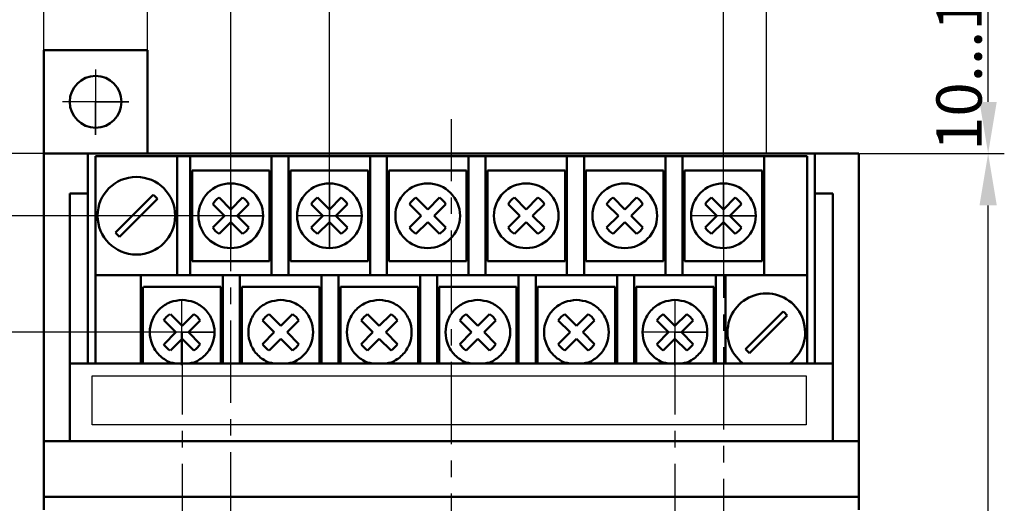
# Model space of a CAD drawing. Extents: x -252 to 593, y -456 to -145.
# Drawn here: x 240 to 316, y -283 to -246 of the extents above; entities that cross this region are included whole.
import ezdxf
from ezdxf.lldxf.tags import DXFTag

# ---------------------------------------------------------------- set-up
doc = ezdxf.new("R2010")
doc.units = 0
doc.header["$MEASUREMENT"] = 0
doc.linetypes.add('CENTER', pattern=[10.16, 6.35, -1.27, 1.27, -1.27])
doc.linetypes.add('K5LT_BASIC', pattern=[0])
doc.layers.get('0').update_dxf_attribs({"color": 250})
for name, color, linetype, lineweight in [('help', 4, 'New Line1', 25), ('main', 5, 'Continuous', 50), ('text', 7, 'Continuous', 25), ('ОСЕВЫЕ', 1, 'CENTER', 25), ('РАЗМЕРЫ', 7, 'Continuous', 25)]:
    doc.layers.add(name, color=color, linetype=linetype, lineweight=lineweight)
doc.styles.add('GOST', font='Gost.shx', dxfattribs={"width": 0.8, "oblique": 15})
tags = doc.linetypes.add('New Line1', pattern=[0.8, 0.5, -0.3]).pattern_tags.tags
tags[6:7] = [DXFTag(74, 4), DXFTag(75, 0), DXFTag(340, '0'), DXFTag(46, 1.0), DXFTag(50, 0.0), DXFTag(44, 0.0), DXFTag(45, 0.0)]
tags[4:5] = [DXFTag(74, 4), DXFTag(75, 0), DXFTag(340, '0'), DXFTag(46, 1.0), DXFTag(50, 0.0), DXFTag(44, 0.0), DXFTag(45, 0.0)]
doc.dimstyles.get("Standard").update_dxf_attribs({"dimtxt": 3.5, "dimasz": 4, "dimexe": 1.25, "dimexo": 0.0625, "dimgap": 0.5, "dimtad": 1, "dimdec": 1, "dimrnd": 0.5, "dimtxsty": 'GOST', "dimcen": 0.09, "dimclrd": 256, "dimclre": 256, "dimclrt": 7, "dimadec": 0, "dimazin": 2, "dimtfac": 1, "dimtdec": 0, "dimtmove": 1, "dimatfit": 1, "dimfxl": 1, "dimtolj": 1, "dimtzin": 0, "dimlwd": -1, "dimlwe": -1, "dimarcsym": 0})

# ---------------------------------------------------------------- blocks, each defined once
blk = doc.blocks.new('*D82')
at = {"layer": 'Defpoints', "color": 0}
for p in [(255.974, -224.299), (241.524, -256.262), (255.974, -261.062)]:
    blk.add_point(p, dxfattribs=at)
at = {"layer": 'РАЗМЕРЫ', "ltscale": 5}
for p, q in [((241.524, -256.199), (241.524, -223.049)), ((255.974, -260.999), (255.974, -223.049)), ((245.524, -224.299), (251.974, -224.299))]:
    blk.add_line(p, q, dxfattribs=at)
at = {"layer": 'РАЗМЕРЫ'}
for points in [[(245.524, -223.632), (245.524, -224.965), (241.524, -224.299)], [(251.974, -224.965), (251.974, -223.632), (255.974, -224.299)]]:
    blk.add_solid(points, dxfattribs=at)
at = {"layer": 'РАЗМЕРЫ', "color": 7, "linetype": 'K5LT_BASIC', "ltscale": 100, "insert": (248.904, -221.786), "char_height": 3.5, "attachment_point": 5, "style": 'GOST'}
blk.add_mtext('\\A1;14,5', dxfattribs=at)
blk = doc.blocks.new('*D83')
at = {"layer": 'Defpoints', "color": 0}
for p in [(294.054, -224.299), (255.974, -261.062), (294.054, -261.062)]:
    blk.add_point(p, dxfattribs=at)
at = {"layer": 'РАЗМЕРЫ', "ltscale": 5}
for p, q in [((255.974, -260.999), (255.974, -223.049)), ((294.054, -260.999), (294.054, -223.049)), ((259.974, -224.299), (290.054, -224.299))]:
    blk.add_line(p, q, dxfattribs=at)
at = {"layer": 'РАЗМЕРЫ'}
for points in [[(259.974, -223.632), (259.974, -224.965), (255.974, -224.299)], [(290.054, -224.965), (290.054, -223.632), (294.054, -224.299)]]:
    blk.add_solid(points, dxfattribs=at)
at = {"layer": 'РАЗМЕРЫ', "color": 7, "linetype": 'K5LT_BASIC', "ltscale": 100, "insert": (273.122, -221.786), "char_height": 3.5, "attachment_point": 5, "style": 'GOST'}
blk.add_mtext('\\A1;5х7,6=38', dxfattribs=at)
blk = doc.blocks.new('_Oblique')
at = {"color": 0, "linetype": 'ByBlock', "lineweight": -2}
blk.add_line((-0.5, -0.5), (0.5, 0.5), dxfattribs=at)
blk = doc.blocks.new('*D84')
at = {"layer": 'Defpoints', "color": 0}
for p in [(255.974, -261.062), (229.84, -270.062), (252.174, -270.062)]:
    blk.add_point(p, dxfattribs=at)
at = {"layer": 'РАЗМЕРЫ', "ltscale": 5}
for p, q in [((255.912, -261.062), (228.59, -261.062)), ((229.84, -261.062), (229.84, -270.062)), ((252.112, -270.062), (228.59, -270.062)), ((229.84, -270.062), (229.84, -279.72)), ((229.84, -274.062), (229.84, -278.062))]:
    blk.add_line(p, q, dxfattribs=at)
at = {"layer": 'РАЗМЕРЫ'}
blk.add_solid([(230.506, -274.062), (229.173, -274.062), (229.84, -270.062)], dxfattribs=at)
at = {"layer": 'РАЗМЕРЫ', "xscale": 4, "yscale": 4, "zscale": 4, "rotation": 90}
blk.add_blockref('_Oblique', (229.84, -261.062), dxfattribs=at)
at = {"layer": 'РАЗМЕРЫ', "color": 7, "linetype": 'K5LT_BASIC', "ltscale": 100, "insert": (227.59, -278.062), "char_height": 3.5, "attachment_point": 5, "rotation": 90, "style": 'GOST'}
blk.add_mtext('\\A1;9', dxfattribs=at)
blk = doc.blocks.new('*D85')
at = {"layer": 'Defpoints', "color": 0}
for p in [(229.84, -256.262), (241.524, -256.262), (255.974, -261.062)]:
    blk.add_point(p, dxfattribs=at)
at = {"layer": 'РАЗМЕРЫ', "ltscale": 5}
for p, q in [((229.84, -256.262), (229.84, -242.59)), ((229.84, -252.262), (229.84, -248.262)), ((241.462, -256.262), (228.59, -256.262)), ((229.84, -261.062), (229.84, -256.262)), ((255.912, -261.062), (228.59, -261.062))]:
    blk.add_line(p, q, dxfattribs=at)
at = {"layer": 'РАЗМЕРЫ'}
blk.add_solid([(229.173, -252.262), (230.506, -252.262), (229.84, -256.262)], dxfattribs=at)
at = {"layer": 'РАЗМЕРЫ', "xscale": 4, "yscale": 4, "zscale": 4, "rotation": 90}
blk.add_blockref('_Oblique', (229.84, -261.062), dxfattribs=at)
at = {"layer": 'РАЗМЕРЫ', "color": 7, "linetype": 'K5LT_BASIC', "ltscale": 100, "insert": (227.59, -244.15), "char_height": 3.5, "attachment_point": 5, "rotation": 90, "style": 'GOST'}
blk.add_mtext('\\A1;5', dxfattribs=at)
blk = doc.blocks.new('*D90')
at = {"layer": 'Defpoints', "color": 0}
for p in [(263.594, -231.262), (255.974, -261.062), (263.594, -261.062)]:
    blk.add_point(p, dxfattribs=at)
at = {"layer": 'РАЗМЕРЫ', "ltscale": 5}
for p, q in [((255.974, -260.999), (255.974, -230.012)), ((263.594, -260.999), (263.594, -230.012)), ((251.974, -231.262), (247.974, -231.262)), ((255.974, -231.262), (263.594, -231.262)), ((267.594, -231.262), (271.594, -231.262))]:
    blk.add_line(p, q, dxfattribs=at)
at = {"layer": 'РАЗМЕРЫ'}
for points in [[(251.974, -231.929), (251.974, -230.595), (255.974, -231.262)], [(267.594, -230.595), (267.594, -231.929), (263.594, -231.262)]]:
    blk.add_solid(points, dxfattribs=at)
at = {"layer": 'РАЗМЕРЫ', "color": 7, "linetype": 'K5LT_BASIC', "ltscale": 100, "insert": (259.784, -228.749), "char_height": 3.5, "attachment_point": 5, "style": 'GOST'}
blk.add_mtext('\\A1;7,5', dxfattribs=at)
blk = doc.blocks.new('*D93')
at = {"layer": 'Defpoints', "color": 0}
for p in [(297.358, -241.262), (314.524, -241.262), (304.524, -256.262)]:
    blk.add_point(p, dxfattribs=at)
at = {"layer": 'РАЗМЕРЫ', "ltscale": 5}
for p, q in [((297.42, -241.262), (315.774, -241.262)), ((314.524, -252.262), (314.524, -245.262)), ((304.587, -256.262), (315.774, -256.262))]:
    blk.add_line(p, q, dxfattribs=at)
at = {"layer": 'РАЗМЕРЫ'}
for points in [[(315.191, -245.262), (313.857, -245.262), (314.524, -241.262)], [(313.857, -252.262), (315.191, -252.262), (314.524, -256.262)]]:
    blk.add_solid(points, dxfattribs=at)
at = {"layer": 'РАЗМЕРЫ', "color": 7, "linetype": 'K5LT_BASIC', "ltscale": 100, "insert": (312.274, -248.762), "char_height": 3.5, "attachment_point": 5, "rotation": 90, "style": 'GOST'}
blk.add_mtext('\\A1;10...15', dxfattribs=at)
blk = doc.blocks.new('*D95')
at = {"layer": 'Defpoints', "color": 0}
for p in [(304.524, -256.262), (314.524, -256.262), (304.524, -350.262)]:
    blk.add_point(p, dxfattribs=at)
at = {"layer": 'РАЗМЕРЫ', "ltscale": 5}
for p, q in [((304.587, -256.262), (315.774, -256.262)), ((314.524, -346.262), (314.524, -260.262)), ((304.587, -350.262), (315.774, -350.262))]:
    blk.add_line(p, q, dxfattribs=at)
at = {"layer": 'РАЗМЕРЫ'}
for points in [[(315.191, -260.262), (313.857, -260.262), (314.524, -256.262)], [(313.857, -346.262), (315.191, -346.262), (314.524, -350.262)]]:
    blk.add_solid(points, dxfattribs=at)
at = {"layer": 'РАЗМЕРЫ', "color": 7, "linetype": 'K5LT_BASIC', "ltscale": 100, "insert": (312.274, -301.804), "char_height": 3.5, "attachment_point": 5, "rotation": 90, "style": 'GOST'}
blk.add_mtext('\\A1;94', dxfattribs=at)

msp = doc.modelspace()

# ---------------------------------------------------------------- linework, layer by layer
at = {"layer": 'help', "ltscale": 5}
for p, q in [((249.524, -256.262), (249.524, -241.262)), ((297.358, -241.262), (297.358, -256.262))]:
    msp.add_line(p, q, dxfattribs=at)
at = {"layer": 'main', "linetype": 'Continuous'}
for p, q in [((241.524, -248.262), (249.524, -248.262)), ((241.524, -256.262), (241.524, -248.262)), ((249.524, -248.262), (249.524, -256.262)), ((241.524, -256.262), (244.924, -256.262)), ((241.524, -256.262), (241.524, -278.462)), ((244.924, -256.262), (244.924, -259.347)), ((301.124, -256.262), (244.924, -256.262)), ((251.824, -256.462), (245.524, -256.462)), ((245.524, -265.662), (245.524, -256.462)), ((252.974, -256.462), (251.824, -256.462)), ((251.824, -256.462), (251.824, -257.462)), ((259.074, -256.462), (252.774, -256.462)), ((252.824, -257.462), (252.824, -256.462)), ((259.124, -256.462), (252.824, -256.462)), ((259.314, -256.462), (253.014, -256.462)), ((260.224, -256.462), (259.074, -256.462)), ((259.124, -256.462), (259.124, -257.462)), ((260.464, -256.462), (259.314, -256.462)), ((266.524, -256.462), (260.224, -256.462)), ((260.444, -257.462), (260.444, -256.462)), ((266.744, -256.462), (260.444, -256.462)), ((266.764, -256.462), (260.464, -256.462)), ((268.044, -256.462), (266.744, -256.462)), ((266.744, -256.462), (266.744, -257.462)), ((267.914, -256.462), (266.764, -256.462)), ((274.214, -256.462), (267.914, -256.462)), ((274.174, -256.462), (268.044, -256.462)), ((268.044, -257.462), (268.044, -256.462)), ((274.344, -256.462), (268.044, -256.462)), ((275.364, -256.462), (274.214, -256.462)), ((281.864, -256.462), (274.344, -256.462)), ((274.344, -256.462), (274.344, -257.462)), ((281.664, -256.462), (275.364, -256.462)), ((275.664, -257.462), (275.664, -256.462)), ((281.964, -256.462), (275.664, -256.462)), ((282.814, -256.462), (281.664, -256.462)), ((283.284, -256.462), (281.964, -256.462)), ((281.964, -256.462), (281.964, -257.462)), ((289.114, -256.462), (282.814, -256.462)), ((283.284, -257.462), (283.284, -256.462)), ((289.584, -256.462), (283.284, -256.462)), ((290.264, -256.462), (289.114, -256.462)), ((290.904, -256.462), (289.584, -256.462)), ((289.584, -256.462), (289.584, -257.462)), ((296.564, -256.462), (290.264, -256.462)), ((290.904, -257.462), (290.904, -256.462)), ((297.204, -256.462), (290.904, -256.462)), ((300.524, -256.462), (296.524, -256.462)), ((297.204, -256.462), (297.204, -257.462)), ((300.524, -257.462), (300.524, -256.462)), ((301.124, -256.262), (304.524, -256.262)), ((301.124, -259.347), (301.124, -256.262)), ((304.524, -256.262), (304.524, -278.462)), ((251.824, -257.462), (251.824, -265.662)), ((252.824, -265.662), (252.824, -257.462)), ((258.974, -257.562), (252.974, -257.562)), ((252.974, -257.562), (252.974, -261.062)), ((258.974, -261.062), (258.974, -257.562)), ((259.124, -265.662), (259.124, -257.462)), ((260.444, -265.662), (260.444, -257.462)), ((266.594, -257.562), (260.594, -257.562)), ((260.594, -257.562), (260.594, -261.062)), ((266.594, -261.062), (266.594, -257.562)), ((266.744, -265.662), (266.744, -257.462)), ((268.044, -265.662), (268.044, -257.462)), ((274.194, -257.562), (268.194, -257.562)), ((268.194, -257.562), (268.194, -261.062)), ((274.194, -261.062), (274.194, -257.562)), ((274.344, -265.662), (274.344, -257.462)), ((275.664, -265.662), (275.664, -257.462)), ((281.814, -257.562), (275.814, -257.562)), ((275.814, -257.562), (275.814, -261.062)), ((281.814, -261.062), (281.814, -257.562)), ((281.964, -265.662), (281.964, -257.462)), ((283.284, -265.662), (283.284, -257.462)), ((289.434, -257.562), (283.434, -257.562)), ((283.434, -257.562), (283.434, -261.062)), ((289.434, -261.062), (289.434, -257.562)), ((289.584, -265.662), (289.584, -257.462)), ((290.904, -265.662), (290.904, -257.462)), ((297.054, -257.562), (291.054, -257.562)), ((291.054, -257.562), (291.054, -261.062)), ((297.054, -261.062), (297.054, -257.562)), ((297.204, -265.662), (297.204, -257.462)), ((300.524, -265.662), (300.524, -257.462)), ((243.524, -259.347), (244.924, -259.347)), ((243.524, -259.347), (243.524, -272.462)), ((244.924, -259.347), (244.924, -272.462)), ((249.98, -259.446), (247.064, -262.361)), ((301.124, -259.347), (302.524, -259.347)), ((301.124, -259.347), (301.124, -272.462)), ((302.524, -259.347), (302.524, -272.462)), ((247.38, -262.678), (250.296, -259.762)), ((254.572, -260.155), (255.479, -261.062)), ((255.974, -260.567), (255.067, -259.66)), ((256.881, -259.66), (255.974, -260.567)), ((256.469, -261.062), (257.376, -260.155)), ((262.192, -260.155), (263.099, -261.062)), ((263.594, -260.567), (262.687, -259.66)), ((264.501, -259.66), (263.594, -260.567)), ((264.089, -261.062), (264.996, -260.155)), ((269.792, -260.155), (270.699, -261.062)), ((271.194, -260.567), (270.287, -259.66)), ((272.101, -259.66), (271.194, -260.567)), ((271.689, -261.062), (272.596, -260.155)), ((277.412, -260.155), (278.319, -261.062)), ((278.814, -260.567), (277.907, -259.66)), ((279.721, -259.66), (278.814, -260.567)), ((279.309, -261.062), (280.216, -260.155)), ((285.032, -260.155), (285.939, -261.062)), ((286.434, -260.567), (285.527, -259.66)), ((287.341, -259.66), (286.434, -260.567)), ((286.929, -261.062), (287.836, -260.155)), ((292.652, -260.155), (293.559, -261.062)), ((294.054, -260.567), (293.147, -259.66)), ((294.961, -259.66), (294.054, -260.567)), ((294.549, -261.062), (295.456, -260.155)), ((252.974, -261.062), (252.974, -264.562)), ((255.479, -261.062), (254.572, -261.969)), ((257.376, -261.969), (256.469, -261.062)), ((258.974, -264.562), (258.974, -261.062)), ((260.594, -261.062), (260.594, -264.562)), ((263.099, -261.062), (262.192, -261.969)), ((264.996, -261.969), (264.089, -261.062)), ((266.594, -264.562), (266.594, -261.062)), ((268.194, -261.062), (268.194, -264.562)), ((270.699, -261.062), (269.792, -261.969)), ((272.596, -261.969), (271.689, -261.062)), ((274.194, -264.562), (274.194, -261.062)), ((275.814, -261.062), (275.814, -264.562)), ((278.319, -261.062), (277.412, -261.969)), ((280.216, -261.969), (279.309, -261.062)), ((281.814, -264.562), (281.814, -261.062)), ((283.434, -261.062), (283.434, -264.562)), ((285.939, -261.062), (285.032, -261.969)), ((287.836, -261.969), (286.929, -261.062)), ((289.434, -264.562), (289.434, -261.062)), ((291.054, -261.062), (291.054, -264.562)), ((293.559, -261.062), (292.652, -261.969)), ((295.456, -261.969), (294.549, -261.062)), ((297.054, -264.562), (297.054, -261.062)), ((255.067, -262.464), (255.974, -261.557)), ((255.974, -261.557), (256.881, -262.464)), ((262.687, -262.464), (263.594, -261.557)), ((263.594, -261.557), (264.501, -262.464)), ((270.287, -262.464), (271.194, -261.557)), ((271.194, -261.557), (272.101, -262.464)), ((277.907, -262.464), (278.814, -261.557)), ((278.814, -261.557), (279.721, -262.464)), ((285.527, -262.464), (286.434, -261.557)), ((286.434, -261.557), (287.341, -262.464)), ((293.147, -262.464), (294.054, -261.557)), ((294.054, -261.557), (294.961, -262.464)), ((252.974, -264.562), (258.974, -264.562)), ((260.594, -264.562), (266.594, -264.562)), ((268.194, -264.562), (274.194, -264.562)), ((275.814, -264.562), (281.814, -264.562)), ((283.434, -264.562), (289.434, -264.562)), ((291.054, -264.562), (297.054, -264.562)), ((249.524, -265.662), (245.524, -265.662)), ((245.524, -265.662), (245.524, -266.662)), ((249.024, -266.662), (249.024, -265.662)), ((255.364, -265.662), (249.064, -265.662)), ((255.864, -265.662), (249.564, -265.662)), ((256.384, -265.662), (255.234, -265.662)), ((255.364, -265.662), (255.364, -266.662)), ((256.774, -265.662), (255.624, -265.662)), ((257.014, -265.662), (255.864, -265.662)), ((256.684, -266.662), (256.684, -265.662)), ((256.774, -265.662), (263.074, -265.662)), ((257.014, -265.662), (263.314, -265.662)), ((264.004, -265.662), (262.854, -265.662)), ((262.984, -265.662), (262.984, -266.662)), ((264.224, -265.662), (263.074, -265.662)), ((264.464, -265.662), (263.314, -265.662)), ((264.224, -265.662), (272.554, -265.662)), ((264.304, -266.662), (264.304, -265.662)), ((264.394, -265.662), (270.694, -265.662)), ((264.464, -265.662), (270.764, -265.662)), ((270.604, -265.662), (270.604, -266.662)), ((271.914, -265.662), (270.764, -265.662)), ((271.914, -265.662), (278.214, -265.662)), ((271.924, -266.662), (271.924, -265.662)), ((272.014, -265.662), (278.314, -265.662)), ((272.554, -265.662), (278.854, -265.662)), ((279.224, -265.662), (278.074, -265.662)), ((279.364, -265.662), (278.214, -265.662)), ((278.224, -265.662), (278.224, -266.662)), ((280.004, -265.662), (278.854, -265.662)), ((279.364, -265.662), (285.664, -265.662)), ((279.544, -266.662), (279.544, -265.662)), ((279.634, -265.662), (285.934, -265.662)), ((280.004, -265.662), (286.304, -265.662)), ((286.814, -265.662), (285.664, -265.662)), ((286.844, -265.662), (285.694, -265.662)), ((285.844, -265.662), (285.844, -266.662)), ((287.674, -265.662), (286.524, -265.662)), ((286.814, -265.662), (293.114, -265.662)), ((287.164, -266.662), (287.164, -265.662)), ((287.254, -265.662), (293.554, -265.662)), ((287.454, -265.662), (293.754, -265.662)), ((294.264, -265.662), (293.114, -265.662)), ((297.204, -265.662), (293.314, -265.662)), ((293.464, -265.662), (293.464, -266.662)), ((294.224, -266.662), (294.224, -265.662)), ((294.224, -265.662), (300.524, -265.662)), ((300.524, -272.462), (300.524, -265.662)), ((245.524, -272.462), (245.524, -266.662)), ((249.024, -272.462), (249.024, -266.662)), ((249.174, -266.562), (249.174, -270.062)), ((255.214, -266.562), (249.214, -266.562)), ((255.214, -270.062), (255.214, -266.562)), ((255.364, -266.662), (255.364, -272.462)), ((256.684, -272.462), (256.684, -266.662)), ((262.834, -266.562), (256.834, -266.562)), ((256.834, -266.562), (256.834, -270.062)), ((262.834, -270.062), (262.834, -266.562)), ((262.984, -266.662), (262.984, -272.462)), ((264.304, -272.462), (264.304, -266.662)), ((270.454, -266.562), (264.454, -266.562)), ((264.454, -266.562), (264.454, -270.062)), ((270.454, -270.062), (270.454, -266.562)), ((270.604, -266.662), (270.604, -272.462)), ((271.924, -272.462), (271.924, -266.662)), ((278.074, -266.562), (272.074, -266.562)), ((272.074, -266.562), (272.074, -270.062)), ((278.074, -270.062), (278.074, -266.562)), ((278.224, -266.662), (278.224, -272.462)), ((279.544, -272.462), (279.544, -266.662)), ((285.694, -266.562), (279.694, -266.562)), ((279.694, -266.562), (279.694, -270.062)), ((285.694, -270.062), (285.694, -266.562)), ((285.844, -266.662), (285.844, -272.462)), ((287.164, -272.462), (287.164, -266.662)), ((293.314, -266.562), (287.314, -266.562)), ((287.314, -266.562), (287.314, -270.062)), ((293.314, -270.062), (293.314, -266.562)), ((293.464, -266.662), (293.464, -272.462)), ((294.224, -272.462), (294.224, -266.662)), ((251.307, -268.66), (252.214, -269.567)), ((252.214, -269.567), (253.121, -268.66)), ((258.927, -268.66), (259.834, -269.567)), ((259.834, -269.567), (260.741, -268.66)), ((266.547, -268.66), (267.454, -269.567)), ((267.454, -269.567), (268.361, -268.66)), ((274.167, -268.66), (275.074, -269.567)), ((275.074, -269.567), (275.981, -268.66)), ((281.787, -268.66), (282.694, -269.567)), ((282.694, -269.567), (283.601, -268.66)), ((289.407, -268.66), (290.314, -269.567)), ((290.314, -269.567), (291.221, -268.66)), ((298.674, -268.446), (295.758, -271.361)), ((251.719, -270.062), (250.812, -269.155)), ((253.616, -269.155), (252.709, -270.062)), ((259.339, -270.062), (258.432, -269.155)), ((261.236, -269.155), (260.329, -270.062)), ((266.959, -270.062), (266.052, -269.155)), ((268.856, -269.155), (267.949, -270.062)), ((274.579, -270.062), (273.672, -269.155)), ((276.476, -269.155), (275.569, -270.062)), ((282.199, -270.062), (281.292, -269.155)), ((284.096, -269.155), (283.189, -270.062)), ((289.819, -270.062), (288.912, -269.155)), ((291.716, -269.155), (290.809, -270.062)), ((296.074, -271.678), (298.99, -268.762)), ((249.174, -270.062), (249.174, -272.462)), ((250.812, -270.969), (251.719, -270.062)), ((252.709, -270.062), (253.616, -270.969)), ((255.214, -272.462), (255.214, -270.062)), ((256.834, -270.062), (256.834, -272.462)), ((258.432, -270.969), (259.339, -270.062)), ((260.329, -270.062), (261.236, -270.969)), ((262.834, -272.462), (262.834, -270.062)), ((264.454, -270.062), (264.454, -272.462)), ((266.052, -270.969), (266.959, -270.062)), ((267.949, -270.062), (268.856, -270.969)), ((270.454, -272.462), (270.454, -270.062)), ((272.074, -270.062), (272.074, -272.462)), ((273.672, -270.969), (274.579, -270.062)), ((275.569, -270.062), (276.476, -270.969)), ((278.074, -272.462), (278.074, -270.062)), ((279.694, -270.062), (279.694, -272.462)), ((281.292, -270.969), (282.199, -270.062)), ((283.189, -270.062), (284.096, -270.969)), ((285.694, -272.462), (285.694, -270.062)), ((287.314, -270.062), (287.314, -272.462)), ((288.912, -270.969), (289.819, -270.062)), ((290.809, -270.062), (291.716, -270.969)), ((293.314, -272.462), (293.314, -270.062)), ((252.214, -270.557), (251.307, -271.464)), ((253.121, -271.464), (252.214, -270.557)), ((259.834, -270.557), (258.927, -271.464)), ((260.741, -271.464), (259.834, -270.557)), ((267.454, -270.557), (266.547, -271.464)), ((268.361, -271.464), (267.454, -270.557)), ((275.074, -270.557), (274.167, -271.464)), ((275.981, -271.464), (275.074, -270.557)), ((282.694, -270.557), (281.787, -271.464)), ((283.601, -271.464), (282.694, -270.557)), ((290.314, -270.557), (289.407, -271.464)), ((291.221, -271.464), (290.314, -270.557)), ((243.524, -272.462), (302.524, -272.462)), ((243.524, -272.462), (243.524, -278.462)), ((302.524, -272.462), (302.524, -278.462)), ((241.524, -278.462), (304.524, -278.462)), ((241.524, -278.462), (241.524, -282.768)), ((304.524, -278.462), (304.524, -282.768)), ((241.524, -282.768), (304.524, -282.768)), ((241.524, -283.775), (241.524, -282.768)), ((304.524, -282.768), (304.524, -283.775))]:
    msp.add_line(p, q, dxfattribs=at)
for centre, radius in [((245.524, -252.262), 2), ((248.674, -261.062), 3), ((255.974, -261.062), 2.5), ((263.594, -261.062), 2.5), ((271.194, -261.062), 2.5), ((278.814, -261.062), 2.5), ((286.434, -261.062), 2.5), ((294.054, -261.062), 2.5)]:
    msp.add_circle(centre, radius, dxfattribs=at)
for centre, radius, start, end in [((248.68, -261.062), 2.074, 38.80785, 51.19215), ((255.974, -261.062), 1.67, 122.90308, 147.09692), ((255.974, -261.062), 1.67, 32.90308, 57.09692), ((263.594, -261.062), 1.67, 122.90308, 147.09692), ((263.594, -261.062), 1.67, 32.90308, 57.09692), ((271.194, -261.062), 1.67, 122.90308, 147.09692), ((271.194, -261.062), 1.67, 32.90308, 57.09692), ((278.814, -261.062), 1.67, 122.90308, 147.09692), ((278.814, -261.062), 1.67, 32.90308, 57.09692), ((286.434, -261.062), 1.67, 122.90308, 147.09692), ((286.434, -261.062), 1.67, 32.90308, 57.09692), ((294.054, -261.062), 1.67, 122.90308, 147.09692), ((294.054, -261.062), 1.67, 32.90308, 57.09692), ((248.68, -261.062), 2.074, 218.80785, 231.19215), ((255.974, -261.062), 1.67, 212.90308, 237.09692), ((255.974, -261.062), 1.67, 302.90308, 327.09692), ((263.594, -261.062), 1.67, 212.90308, 237.09692), ((263.594, -261.062), 1.67, 302.90308, 327.09692), ((271.194, -261.062), 1.67, 212.90308, 237.09692), ((271.194, -261.062), 1.67, 302.90308, 327.09692), ((278.814, -261.062), 1.67, 212.90308, 237.09692), ((278.814, -261.062), 1.67, 302.90308, 327.09692), ((286.434, -261.062), 1.67, 212.90308, 237.09692), ((286.434, -261.062), 1.67, 302.90308, 327.09692), ((294.054, -261.062), 1.67, 212.90308, 237.09692), ((294.054, -261.062), 1.67, 302.90308, 327.09692), ((297.374, -270.062), 3, 306.8699, 233.1301), ((252.174, -270.062), 1.67, 122.90308, 147.09692), ((252.214, -270.062), 1.67, 32.90308, 57.09692), ((259.834, -270.062), 1.67, 122.90308, 147.09692), ((259.834, -270.062), 1.67, 32.90308, 57.09692), ((267.454, -270.062), 1.67, 122.90308, 147.09692), ((267.454, -270.062), 1.67, 32.90308, 57.09692), ((275.074, -270.062), 1.67, 122.90308, 147.09692), ((275.074, -270.062), 1.67, 32.90308, 57.09692), ((282.694, -270.062), 1.67, 122.90308, 147.09692), ((282.694, -270.062), 1.67, 32.90308, 57.09692), ((290.314, -270.062), 1.67, 122.90308, 147.09692), ((290.314, -270.062), 1.67, 32.90308, 57.09692), ((297.374, -270.062), 2.074, 38.80785, 51.19215), ((252.174, -270.062), 1.67, 212.90308, 237.09692), ((252.214, -270.062), 1.67, 302.90308, 327.09692), ((259.834, -270.062), 1.67, 212.90308, 237.09692), ((259.834, -270.062), 1.67, 302.90308, 327.09692), ((267.454, -270.062), 1.67, 212.90308, 237.09692), ((267.454, -270.062), 1.67, 302.90308, 327.09692), ((275.074, -270.062), 1.67, 212.90308, 237.09692), ((275.074, -270.062), 1.67, 302.90308, 327.09692), ((282.694, -270.062), 1.67, 212.90308, 237.09692), ((282.694, -270.062), 1.67, 302.90308, 327.09692), ((290.314, -270.062), 1.67, 212.90308, 237.09692), ((290.314, -270.062), 1.67, 302.90308, 327.09692), ((297.374, -270.062), 2.074, 218.80785, 231.19215)]:
    msp.add_arc(centre, radius, start, end, dxfattribs=at)
for points, knots in [([(251.69, -272.462), (251.555, -272.444), (251.251, -272.404), (250.833, -272.161), (250.434, -271.843), (250.109, -271.444), (249.808, -270.862), (249.653, -270.062), (249.808, -269.262), (250.109, -268.679), (250.434, -268.282), (250.832, -267.959), (251.414, -267.647), (251.9, -267.595), (252.214, -267.562)], [0, 0, 0, 0, 0.055286, 0.12523, 0.195101, 0.265045, 0.334916, 0.463401, 0.591886, 0.66183, 0.7317, 0.801644, 0.871515, 1, 1, 1, 1]), ([(252.214, -267.562), (252.528, -267.595), (253.014, -267.647), (253.597, -267.959), (253.994, -268.282), (254.319, -268.679), (254.62, -269.262), (254.775, -270.062), (254.62, -270.862), (254.319, -271.444), (253.994, -271.843), (253.595, -272.161), (253.177, -272.404), (252.873, -272.444), (252.738, -272.462)], [0, 0, 0, 0, 0.128485, 0.198429, 0.2683, 0.338244, 0.408114, 0.536599, 0.665084, 0.735028, 0.804899, 0.874843, 0.944714, 1, 1, 1, 1]), ([(259.31, -272.462), (259.175, -272.444), (258.871, -272.404), (258.453, -272.161), (258.054, -271.843), (257.729, -271.444), (257.428, -270.862), (257.273, -270.062), (257.428, -269.262), (257.729, -268.679), (258.054, -268.282), (258.452, -267.959), (259.034, -267.647), (259.52, -267.595), (259.834, -267.562)], [0, 0, 0, 0, 0.055286, 0.12523, 0.195101, 0.265045, 0.334916, 0.463401, 0.591886, 0.66183, 0.7317, 0.801644, 0.871515, 1, 1, 1, 1]), ([(259.834, -267.562), (260.148, -267.595), (260.634, -267.647), (261.217, -267.959), (261.614, -268.282), (261.939, -268.679), (262.24, -269.262), (262.395, -270.062), (262.24, -270.862), (261.939, -271.444), (261.614, -271.843), (261.215, -272.161), (260.797, -272.404), (260.493, -272.444), (260.358, -272.462)], [0, 0, 0, 0, 0.128485, 0.198429, 0.2683, 0.338244, 0.408114, 0.536599, 0.665084, 0.735028, 0.804899, 0.874843, 0.944714, 1, 1, 1, 1]), ([(266.93, -272.462), (266.795, -272.444), (266.491, -272.404), (266.073, -272.161), (265.674, -271.843), (265.349, -271.444), (265.048, -270.862), (264.893, -270.062), (265.048, -269.262), (265.349, -268.679), (265.674, -268.282), (266.072, -267.959), (266.654, -267.647), (267.14, -267.595), (267.454, -267.562)], [0, 0, 0, 0, 0.055286, 0.12523, 0.195101, 0.265045, 0.334916, 0.463401, 0.591886, 0.66183, 0.7317, 0.801644, 0.871515, 1, 1, 1, 1]), ([(267.454, -267.562), (267.768, -267.595), (268.254, -267.647), (268.837, -267.959), (269.234, -268.282), (269.559, -268.679), (269.86, -269.262), (270.015, -270.062), (269.86, -270.862), (269.559, -271.444), (269.234, -271.843), (268.835, -272.161), (268.417, -272.404), (268.113, -272.444), (267.978, -272.462)], [0, 0, 0, 0, 0.128485, 0.198429, 0.2683, 0.338244, 0.408114, 0.536599, 0.665084, 0.735028, 0.804899, 0.874843, 0.944714, 1, 1, 1, 1]), ([(274.55, -272.462), (274.415, -272.444), (274.111, -272.404), (273.693, -272.161), (273.294, -271.843), (272.969, -271.444), (272.668, -270.862), (272.513, -270.062), (272.668, -269.262), (272.969, -268.679), (273.294, -268.282), (273.692, -267.959), (274.274, -267.647), (274.76, -267.595), (275.074, -267.562)], [0, 0, 0, 0, 0.055286, 0.12523, 0.195101, 0.265045, 0.334916, 0.463401, 0.591886, 0.66183, 0.7317, 0.801644, 0.871515, 1, 1, 1, 1]), ([(275.074, -267.562), (275.388, -267.595), (275.874, -267.647), (276.457, -267.959), (276.854, -268.282), (277.179, -268.679), (277.48, -269.262), (277.635, -270.062), (277.48, -270.862), (277.179, -271.444), (276.854, -271.843), (276.455, -272.161), (276.037, -272.404), (275.733, -272.444), (275.598, -272.462)], [0, 0, 0, 0, 0.128485, 0.198429, 0.2683, 0.338244, 0.408114, 0.536599, 0.665084, 0.735028, 0.804899, 0.874843, 0.944714, 1, 1, 1, 1]), ([(282.17, -272.462), (282.035, -272.444), (281.731, -272.404), (281.313, -272.161), (280.914, -271.843), (280.589, -271.444), (280.288, -270.862), (280.133, -270.062), (280.288, -269.262), (280.589, -268.679), (280.914, -268.282), (281.312, -267.959), (281.894, -267.647), (282.38, -267.595), (282.694, -267.562)], [0, 0, 0, 0, 0.055286, 0.12523, 0.195101, 0.265045, 0.334916, 0.463401, 0.591886, 0.66183, 0.7317, 0.801644, 0.871515, 1, 1, 1, 1]), ([(282.694, -267.562), (283.008, -267.595), (283.494, -267.647), (284.077, -267.959), (284.474, -268.282), (284.799, -268.679), (285.1, -269.262), (285.255, -270.062), (285.1, -270.862), (284.799, -271.444), (284.474, -271.843), (284.075, -272.161), (283.657, -272.404), (283.353, -272.444), (283.218, -272.462)], [0, 0, 0, 0, 0.128485, 0.198429, 0.2683, 0.338244, 0.408114, 0.536599, 0.665084, 0.735028, 0.804899, 0.874843, 0.944714, 1, 1, 1, 1]), ([(289.79, -272.462), (289.655, -272.444), (289.351, -272.404), (288.933, -272.161), (288.534, -271.843), (288.209, -271.444), (287.908, -270.862), (287.753, -270.062), (287.908, -269.262), (288.209, -268.679), (288.534, -268.282), (288.932, -267.959), (289.514, -267.647), (290, -267.595), (290.314, -267.562)], [0, 0, 0, 0, 0.055286, 0.12523, 0.195101, 0.265045, 0.334916, 0.463401, 0.591886, 0.66183, 0.7317, 0.801644, 0.871515, 1, 1, 1, 1]), ([(290.314, -267.562), (290.628, -267.595), (291.114, -267.647), (291.697, -267.959), (292.094, -268.282), (292.419, -268.679), (292.72, -269.262), (292.875, -270.062), (292.72, -270.862), (292.419, -271.444), (292.094, -271.843), (291.695, -272.161), (291.277, -272.404), (290.973, -272.444), (290.838, -272.462)], [0, 0, 0, 0, 0.128485, 0.198429, 0.2683, 0.338244, 0.408114, 0.536599, 0.665084, 0.735028, 0.804899, 0.874843, 0.944714, 1, 1, 1, 1])]:
    msp.add_open_spline(points, degree=3, knots=knots, dxfattribs=at)
at = {"layer": 'text', "color": 250}
msp.add_open_spline([(245.25, -277.219), (245.25, -277.219), (300.45, -277.219), (300.45, -277.219), (300.45, -277.219), (300.45, -277.219), (300.45, -273.419), (300.45, -273.419), (300.45, -273.419), (300.45, -273.419), (245.25, -273.419), (245.25, -273.419), (245.25, -273.419), (245.25, -273.419), (245.25, -277.219), (245.25, -277.219)], degree=3, knots=[0, 0, 0, 0, 0.25, 0.25, 0.25, 0.25, 0.5, 0.5, 0.5, 0.5, 0.75, 0.75, 0.75, 0.75, 1, 1, 1, 1], dxfattribs=at)
at = {"layer": 'ОСЕВЫЕ', "ltscale": 5}
for p, q in [((245.524, -249.768), (245.524, -254.81)), ((245.524, -252.262), (242.96, -252.262)), ((245.524, -254.81), (245.524, -252.211)), ((245.524, -252.262), (248.083, -252.262)), ((248.083, -252.262), (245.524, -252.262)), ((255.974, -258.568), (255.974, -263.61)), ((263.594, -258.568), (263.594, -263.61)), ((294.054, -258.568), (294.054, -263.61)), ((255.974, -261.062), (253.41, -261.062)), ((255.974, -263.61), (255.974, -261.011)), ((255.974, -261.062), (258.533, -261.062)), ((258.533, -261.062), (255.974, -261.062)), ((263.594, -261.062), (261.03, -261.062)), ((263.594, -263.61), (263.594, -261.011)), ((263.594, -261.062), (266.153, -261.062)), ((266.153, -261.062), (263.594, -261.062)), ((294.054, -261.062), (291.49, -261.062)), ((294.054, -263.61), (294.054, -261.011)), ((294.054, -261.062), (296.613, -261.062)), ((296.613, -261.062), (294.054, -261.062)), ((252.174, -267.568), (252.174, -272.61)), ((290.314, -267.568), (290.314, -272.61)), ((252.174, -270.062), (249.61, -270.062)), ((252.174, -272.61), (252.174, -270.011)), ((252.174, -270.062), (254.733, -270.062)), ((254.733, -270.062), (252.174, -270.062)), ((290.314, -270.062), (287.75, -270.062)), ((290.314, -272.61), (290.314, -270.011)), ((290.314, -270.062), (292.873, -270.062)), ((292.873, -270.062), (290.314, -270.062))]:
    msp.add_line(p, q, dxfattribs=at)
at = {"layer": 'ОСЕВЫЕ'}
for p, q in [((273.024, -359.984), (273.024, -253.598)), ((255.974, -336.462), (255.974, -261.062)), ((294.054, -261.062), (294.054, -336.462)), ((252.214, -270.062), (252.234, -345.462)), ((290.314, -270.062), (290.314, -345.462))]:
    msp.add_line(p, q, dxfattribs=at)

# ---------------------------------------------------------------- dimensions: what is measured, and where the dimension line sits
at = {"layer": 'РАЗМЕРЫ', "linetype": 'ByBlock', "ltscale": 5}
dim = msp.add_linear_dim(base=(255.9740393, -224.2986171), p1=(241.5240392, -256.2618517), p2=(255.9740393, -261.0618499), dimstyle='Standard', dxfattribs=at)
dim.commit()
dim.dimension.update_dxf_attribs({"geometry": '*D82', "text_midpoint": (248.9041881, -224.2986171), "dimtype": 160})
dim = msp.add_linear_dim(base=(294.054, -224.299), p1=(255.974, -261.062), p2=(294.054, -261.062), text='5х7,6=<>', dimstyle='Standard', override={"dimdec": 0}, dxfattribs=at)
dim.commit()
dim.dimension.update_dxf_attribs({"geometry": '*D83', "text_midpoint": (273.122, -224.299), "dimtype": 160})
at = {"layer": 'РАЗМЕРЫ', "ltscale": 5}
dim = msp.add_linear_dim(base=(263.594, -231.262), p1=(255.974, -261.062), p2=(263.594, -261.062), dimstyle='Standard', dxfattribs=at)
dim.commit()
dim.dimension.update_dxf_attribs({"geometry": '*D90', "text_midpoint": (259.784, -231.262), "dimtype": 160})
dim = msp.add_linear_dim(base=(314.524, -241.262), p1=(304.524, -256.262), p2=(297.358, -241.262), angle=90, text='10...<>', dimstyle='Standard', dxfattribs=at)
dim.commit()
dim.dimension.update_dxf_attribs({"geometry": '*D93', "text_midpoint": (314.524, -248.762), "dimtype": 160})
dim = msp.add_linear_dim(base=(229.84, -256.262), p1=(255.974, -261.062), p2=(241.524, -256.262), angle=90, dimstyle='Standard', override={"dimdec": 0, "dimblk1": 'Oblique', "dimsah": 1}, dxfattribs=at)
dim.commit()
dim.dimension.update_dxf_attribs({"geometry": '*D85', "text_midpoint": (231.524, -244.15), "dimtype": 160})
dim = msp.add_linear_dim(base=(314.524, -256.262), p1=(304.524, -350.262), p2=(304.524, -256.262), angle=90, dimstyle='Standard', dxfattribs=at)
dim.commit()
dim.dimension.update_dxf_attribs({"geometry": '*D95', "text_midpoint": (314.524, -301.804), "dimtype": 160})
at = {"layer": 'РАЗМЕРЫ', "linetype": 'ByBlock', "ltscale": 5}
dim = msp.add_linear_dim(base=(229.84, -270.062), p1=(255.974, -261.062), p2=(252.174, -270.062), angle=90, dimstyle='Standard', override={"dimblk1": 'Oblique', "dimsah": 1}, dxfattribs=at)
dim.commit()
dim.dimension.update_dxf_attribs({"geometry": '*D84', "text_midpoint": (231.524, -278.062), "dimtype": 160})

doc.saveas('drawing.dxf')
